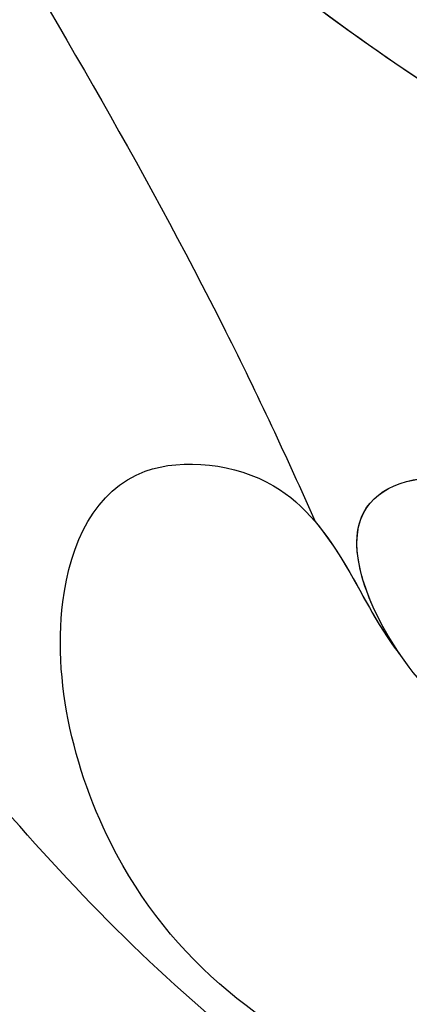
# Model space of a CAD drawing. Units: millimetres. Extents: x 578 to 2258, y 633 to 1821.
# Drawn here: x 1969 to 1970, y 1167 to 1169 of the extents above; entities that cross this region are included whole.
import ezdxf
from ezdxf.xclip import XClip

# ---------------------------------------------------------------- set-up
doc = ezdxf.new("R2010")
doc.units = ezdxf.units.MM
doc.header["$XCLIPFRAME"] = 2
doc.linetypes.add('HIDDEN', pattern=[9.525, 6.35, -3.175])
doc.layers.add('H-06.木作(細線)', color=8, linetype='Continuous')
doc.layers.add('H-08.木作(細線)', color=8, linetype='Continuous')

# ---------------------------------------------------------------- blocks, each defined once
blk = doc.blocks.new('SE-21050L-d')
at = {"layer": 'H-08.木作(細線)'}
for points, knots in [([(57.717, -6.074), (42.069, 0.337), (9.186, 7.234), (-32.833, -4.113), (-49.904, -27.058), (-54.534, -40.219), (-53.109, -49.613), (-49.067, -52.096), (-44.824, -50.349), (-43.552, -48.007), (-43.56, -46.833), (-43.744, -46.524)], [0, 0, 0, 0, 50.577913, 100.717039, 118.919781, 134.305756, 140.021377, 144.555856, 148.761913, 151.034957, 152.179314, 152.179314, 152.179314, 152.179314]), ([(-68.65, -44.857), (-68.627, -45.093), (-68.206, -45.487), (-67.495, -45.194), (-66.842, -43.34), (-65.88, -38.471), (-60.795, -29.991), (-55.333, -23.337), (-51.683, -20.205)], [0, 0, 0, 0, 0.639569, 1.329162, 2.16662, 6.299629, 16.378912, 31.302692, 31.302692, 31.302692, 31.302692]), ([(-48.341, -26.055), (-49.89, -27.413), (-52.683, -31.028), (-56.108, -35.367), (-58.477, -37.83), (-59.143, -38.491)], [0, 0, 0, 0, 6.156344, 13.650537, 16.492917, 16.492917, 16.492917, 16.492917]), ([(-48.341, -26.055), (-49.89, -27.413), (-52.683, -31.028), (-56.108, -35.367), (-58.477, -37.83), (-59.143, -38.491)], [0, 0, 0, 0, 6.156344, 13.650537, 16.492917, 16.492917, 16.492917, 16.492917]), ([(-48.341, -26.055), (-49.89, -27.413), (-52.683, -31.028), (-56.108, -35.367), (-58.477, -37.83), (-59.143, -38.491)], [0, 0, 0, 0, 6.156344, 13.650537, 16.492917, 16.492917, 16.492917, 16.492917]), ([(-48.341, -26.055), (-48.788, -26.834), (-51.74, -32.276), (-54.534, -40.219), (-53.109, -49.613), (-49.067, -52.096), (-44.824, -50.349), (-43.552, -48.007), (-43.56, -46.833), (-43.744, -46.524)], [116.299972, 116.299972, 116.299972, 116.299972, 118.919781, 134.305756, 140.021377, 144.555856, 148.761913, 151.034957, 152.179314, 152.179314, 152.179314, 152.179314]), ([(-48.341, -26.055), (-48.788, -26.834), (-50.823, -30.586), (-52.463, -34.617), (-53.166, -37.952)], [116.299972, 116.299972, 116.299972, 116.299972, 118.919781, 128.713733, 128.713733, 128.713733, 128.713733]), ([(-59.901, -48.743), (-61.881, -48.927), (-64.585, -47.214), (-66.277, -42.321), (-65.202, -37.957), (-61.752, -35.459), (-59.211, -35.62), (-58.504, -38.385), (-59.998, -39.479), (-60.393, -40.187)], [0, 0, 0, 0, 4.747004, 9.485029, 14.428914, 17.850408, 20.174402, 21.922506, 24.893858, 24.893858, 24.893858, 24.893858]), ([(-59.901, -48.743), (-61.881, -48.927), (-64.585, -47.214), (-66.277, -42.321), (-65.202, -37.957), (-61.752, -35.459), (-59.211, -35.62), (-58.504, -38.385), (-59.998, -39.479), (-60.393, -40.187)], [0, 0, 0, 0, 4.747004, 9.485029, 14.428914, 17.850408, 20.174402, 21.922506, 24.893858, 24.893858, 24.893858, 24.893858]), ([(-61.093, -42.837), (-61.151, -42.017), (-60.912, -40.488), (-58.894, -38.511), (-57.627, -40.02), (-58.37, -43.373), (-58.673, -44.99), (-58.114, -47.437), (-56.651, -48.727), (-55.278, -48.568), (-54.717, -48.274)], [0, 0, 0, 0, 2.555984, 4.726394, 6.219855, 8.058003, 11.545144, 13.589123, 15.425529, 17.220328, 17.220328, 17.220328, 17.220328]), ([(-60.393, -40.187), (-59.959, -39.56), (-58.849, -38.564), (-57.627, -40.02), (-58.37, -43.373), (-58.673, -44.99), (-58.114, -47.437), (-56.651, -48.727), (-55.278, -48.568), (-54.717, -48.274)], [2.748185, 2.748185, 2.748185, 2.748185, 4.726394, 6.219855, 8.058003, 11.545144, 13.589123, 15.425529, 17.220328, 17.220328, 17.220328, 17.220328]), ([(-60.393, -40.187), (-59.959, -39.56), (-58.849, -38.564), (-57.627, -40.02), (-58.064, -41.991), (-58.257, -42.905), (-58.303, -43.134)], [2.748185, 2.748185, 2.748185, 2.748185, 4.726394, 6.219855, 8.058003, 8.735726, 8.735726, 8.735726, 8.735726])]:
    blk.add_open_spline(points, degree=3, knots=knots, dxfattribs=at)
blk.add_open_spline([(-59.143, -38.491), (-59.494, -39.136), (-60.097, -39.656), (-60.393, -40.187)], degree=3, dxfattribs=at)
blk = doc.blocks.new('立揚展廳展板  1570m 模板1')
at = {"layer": 'H-08.木作(細線)', "rotation": 68.96790627252841}
blk.add_blockref('SE-21050L-d', (33580.152, 5043.378), dxfattribs=at)

msp = doc.modelspace()

# ---------------------------------------------------------------- linework, layer by layer
at = {"layer": 'H-06.木作(細線)', "color": 2, "linetype": 'HIDDEN', "extrusion": (0, 0, -1)}
msp.add_ellipse((1986.1128, 1166.7185), major_axis=(-0.1156, 86.9299), ratio=0.800348, dxfattribs=at)

# ---------------------------------------------------------------- block references
at = {"layer": 'H-06.木作(細線)', "color": 7}
ref = msp.add_blockref('立揚展廳展板  1570m 模板1', (-3405.2877, 372.2639), dxfattribs=dict(at, xscale=0.16, yscale=0.16, zscale=0.16))
XClip(ref).set_block_clipping_path([(33431.3828125559, 3236.7460417188), (34941.3828125559, 5476.7460417188)])

doc.saveas('drawing.dxf')
